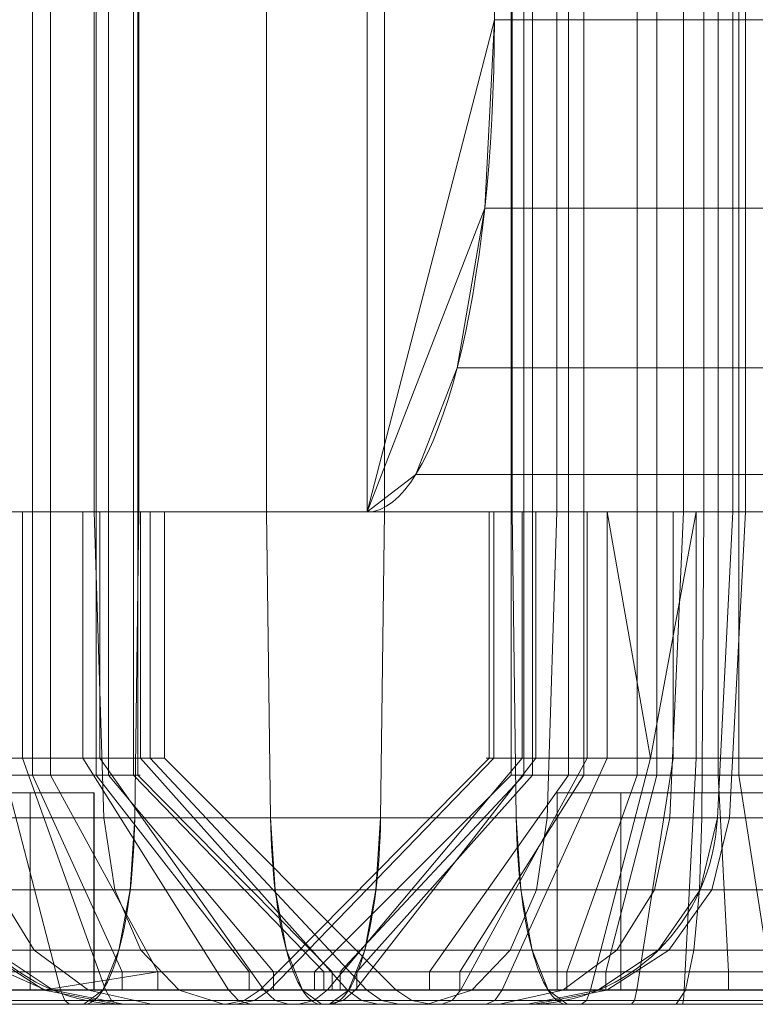
# Model space of a CAD drawing. Units: millimetres. Extents: x -345 to 220, y -628 to 1382.
# Drawn here: x -252 to -245, y -628 to -618 of the extents above; entities that cross this region are included whole.
import ezdxf

# ---------------------------------------------------------------- set-up
doc = ezdxf.new("R2010")
doc.units = ezdxf.units.MM
doc.layers.add('1', color=7, linetype='Continuous', true_color=0xffffff)

# ---------------------------------------------------------------- blocks, each defined once
blk = doc.blocks.new('UG_SURFACE_002')
at = {"layer": '1', "color": 40, "linetype": 'Continuous', "lineweight": 18}
for points in [[(-268.072, -622.565, 659.155), (-268.072, 1377.435, 659.155), (-248.754, 1377.435, 664.331), (-248.754, -622.565, 664.331)], [(-245.218, -622.565, 670.455), (-245.218, 1377.435, 670.455), (-258.159, 1377.435, 718.751), (-258.159, -622.565, 718.751)], [(-248.754, -622.565, 664.331), (-248.754, 1377.435, 664.331), (-247.004, 1377.435, 665.194), (-247.004, -622.565, 665.194)], [(-247.004, -622.565, 665.194), (-247.004, 1377.435, 665.194), (-245.718, 1377.435, 666.661), (-245.718, -622.565, 666.661)], [(-245.718, -622.565, 666.661), (-245.718, 1377.435, 666.661), (-245.09, 1377.435, 668.508), (-245.09, -622.565, 668.508)], [(-245.09, -622.565, 668.508), (-245.09, 1377.435, 668.508), (-245.218, 1377.435, 670.455), (-245.218, -622.565, 670.455)], [(-264.283, -622.565, 722.287), (-283.601, -622.565, 717.11), (-268.072, -622.565, 659.155), (-245.218, -622.565, 670.455)], [(-245.218, -622.565, 670.455), (-268.072, -622.565, 659.155), (-248.754, -622.565, 664.331)], [(-264.283, -622.565, 722.287), (-245.218, -622.565, 670.455), (-258.159, -622.565, 718.751)], [(-245.218, -622.565, 670.455), (-248.754, -622.565, 664.331), (-247.004, -622.565, 665.194)], [(-247.004, -622.565, 665.194), (-245.718, -622.565, 666.661), (-245.09, -622.565, 668.508), (-245.218, -622.565, 670.455)]]:
    blk.add_3dface(points, dxfattribs=at)
blk = doc.blocks.new('UG_SURFACE_003')
at = {"layer": '1', "color": 40, "linetype": 'Continuous', "lineweight": 18}
for points in [[(-247.459, -622.565, 659.501), (-247.459, 1377.435, 659.501), (-266.778, 1377.435, 654.325), (-266.778, -622.565, 654.325)], [(-253.196, -622.565, 596.242), (-253.196, 1377.435, 596.242), (-251.249, 1377.435, 596.37), (-251.249, -622.565, 596.37)], [(-251.249, -622.565, 596.37), (-251.249, 1377.435, 596.37), (-231.93, 1377.435, 601.546), (-231.93, -622.565, 601.546)], [(-245.513, -622.565, 659.629), (-245.513, 1377.435, 659.629), (-247.459, 1377.435, 659.501), (-247.459, -622.565, 659.501)], [(-243.665, -622.565, 659.002), (-243.665, 1377.435, 659.002), (-245.513, 1377.435, 659.629), (-245.513, -622.565, 659.629)], [(-270.314, -622.565, 648.201), (-247.459, -622.565, 659.501), (-266.778, -622.565, 654.325)], [(-270.314, -622.565, 648.201), (-257.373, -622.565, 599.905), (-228.395, -622.565, 607.67), (-247.459, -622.565, 659.501)], [(-228.395, -622.565, 607.67), (-257.373, -622.565, 599.905), (-251.249, -622.565, 596.37), (-231.93, -622.565, 601.546)], [(-251.249, -622.565, 596.37), (-257.373, -622.565, 599.905), (-256.51, -622.565, 598.155)], [(-256.51, -622.565, 598.155), (-255.043, -622.565, 596.869), (-253.196, -622.565, 596.242), (-251.249, -622.565, 596.37)], [(-247.459, -622.565, 659.501), (-228.395, -622.565, 607.67), (-241.336, -622.565, 655.966)], [(-243.665, -622.565, 659.002), (-245.513, -622.565, 659.629), (-247.459, -622.565, 659.501), (-241.336, -622.565, 655.966)]]:
    blk.add_3dface(points, dxfattribs=at)
blk = doc.blocks.new('UG_SURFACE_004')
at = {"layer": '1', "color": 40, "linetype": 'Continuous', "lineweight": 18}
for points in [[(-253.49, -622.565, 585.416), (-253.49, 1377.435, 585.416), (-240.549, 1377.435, 537.12), (-240.549, -622.565, 537.12)], [(-251.704, -622.565, 590.677), (-251.704, 1377.435, 590.677), (-252.991, 1377.435, 589.21), (-252.991, -622.565, 589.21)], [(-249.955, -622.565, 591.54), (-249.955, 1377.435, 591.54), (-251.704, 1377.435, 590.677), (-251.704, -622.565, 590.677)], [(-230.636, -622.565, 596.716), (-230.636, 1377.435, 596.716), (-249.955, 1377.435, 591.54), (-249.955, -622.565, 591.54)], [(-234.426, -622.565, 533.584), (-249.955, -622.565, 591.54), (-253.49, -622.565, 585.416), (-240.549, -622.565, 537.12)], [(-253.49, -622.565, 585.416), (-249.955, -622.565, 591.54), (-251.704, -622.565, 590.677), (-252.991, -622.565, 589.21)], [(-230.636, -622.565, 596.716), (-249.955, -622.565, 591.54), (-234.426, -622.565, 533.584), (-215.107, -622.565, 538.761)]]:
    blk.add_3dface(points, dxfattribs=at)
blk = doc.blocks.new('UG_SURFACE_012')
at = {"layer": '1', "color": 12, "linetype": 'Continuous', "lineweight": 18}
for points in [[(-248.933, -622.565, 545.226), (-260.062, -622.565, 586.761), (-260.062, -572.565, 586.761), (-248.933, -572.565, 545.226)], [(-254.405, -572.565, 596.559), (-254.405, -622.565, 596.559), (-207.673, -622.565, 609.081), (-207.673, -572.565, 609.081)], [(-243.138, -572.565, 546.779), (-254.267, -572.565, 588.314), (-254.267, -622.565, 588.314), (-243.138, -622.565, 546.779)], [(-206.12, -572.565, 603.285), (-206.12, -622.565, 603.285), (-252.853, -622.565, 590.763), (-252.853, -572.565, 590.763)], [(-248.933, -622.565, 545.226), (-248.933, -572.565, 545.226), (-247.639, -577.565, 540.397), (-247.639, -617.565, 540.397)], [(-248.933, -622.565, 545.226), (-247.639, -617.565, 540.397), (-247.737, -619.479, 540.764)], [(-241.942, -619.479, 542.317), (-247.737, -619.479, 540.764), (-247.639, -617.565, 540.397), (-241.843, -617.565, 541.949)], [(-247.737, -619.479, 540.764), (-248.018, -621.101, 541.811), (-248.438, -622.185, 543.378), (-248.933, -622.565, 545.226)], [(-242.222, -621.101, 543.364), (-248.018, -621.101, 541.811), (-247.737, -619.479, 540.764), (-241.942, -619.479, 542.317)], [(-242.642, -622.185, 544.931), (-248.438, -622.185, 543.378), (-248.018, -621.101, 541.811), (-242.222, -621.101, 543.364)], [(-243.138, -622.565, 546.779), (-248.933, -622.565, 545.226), (-248.438, -622.185, 543.378), (-242.642, -622.185, 544.931)], [(-260.062, -622.565, 586.761), (-248.933, -622.565, 545.226), (-243.138, -622.565, 546.779), (-254.267, -622.565, 588.314)], [(-207.673, -622.565, 609.081), (-254.405, -622.565, 596.559), (-252.853, -622.565, 590.763), (-206.12, -622.565, 603.285)]]:
    blk.add_3dface(points, dxfattribs=at)
blk = doc.blocks.new('UG_SURFACE_035')
at = {"layer": '1', "color": 1, "linetype": 'Continuous', "lineweight": 18}
for points in [[(-238.587, -622.565, 580.222), (-253.49, -622.565, 585.416), (-253.618, -622.565, 587.363)], [(-253.618, -622.565, 587.363), (-252.991, -622.565, 589.21), (-251.704, -622.565, 590.677), (-238.587, -622.565, 580.222)], [(-253.49, -622.565, 585.416), (-240.549, -622.565, 537.12), (-240.392, -625.67, 537.162), (-253.333, -625.67, 585.458)], [(-253.49, -622.565, 585.416), (-238.635, -622.565, 579.287), (-238.3, -622.565, 578.414)], [(-238.3, -622.565, 578.414), (-237.639, -622.565, 577.752), (-230.397, -622.565, 552.077), (-253.49, -622.565, 585.416)], [(-253.49, -622.565, 585.416), (-230.397, -622.565, 552.077), (-230.822, -622.565, 551.244)], [(-238.587, -622.565, 580.222), (-238.635, -622.565, 579.287), (-253.49, -622.565, 585.416)], [(-230.822, -622.565, 551.244), (-230.871, -622.565, 550.309), (-240.549, -622.565, 537.12), (-253.49, -622.565, 585.416)], [(-251.704, -622.565, 590.677), (-252.991, -622.565, 589.21), (-252.85, -625.67, 589.129), (-251.605, -625.67, 590.548)], [(-249.955, -622.565, 591.54), (-251.704, -622.565, 590.677), (-251.605, -625.67, 590.548), (-249.913, -625.67, 591.383)], [(-251.704, -622.565, 590.677), (-249.955, -622.565, 591.54), (-238.162, -622.565, 581.055), (-238.587, -622.565, 580.222)], [(-249.913, -625.67, 591.383), (-230.594, -625.67, 596.559), (-230.636, -622.565, 596.716), (-249.955, -622.565, 591.54)], [(-249.955, -622.565, 591.54), (-237.435, -622.565, 581.644), (-238.162, -622.565, 581.055)], [(-236.531, -622.565, 581.886), (-237.435, -622.565, 581.644), (-249.955, -622.565, 591.54), (-230.636, -622.565, 596.716)], [(-253.333, -625.67, 585.458), (-240.392, -625.67, 537.162), (-240.217, -626.402, 537.209), (-253.158, -626.402, 585.505)], [(-251.605, -625.67, 590.548), (-252.85, -625.67, 589.129), (-252.693, -626.402, 589.038), (-251.495, -626.402, 590.404)], [(-249.913, -625.67, 591.383), (-251.605, -625.67, 590.548), (-251.495, -626.402, 590.404), (-249.866, -626.402, 591.208)], [(-230.594, -625.67, 596.559), (-249.913, -625.67, 591.383), (-249.866, -626.402, 591.208), (-230.547, -626.402, 596.384)], [(-252.693, -626.402, 589.038), (-253.277, -626.402, 587.318), (-252.841, -627.016, 587.261), (-252.312, -627.016, 588.819)], [(-253.158, -626.402, 585.505), (-240.217, -626.402, 537.209), (-239.793, -627.016, 537.323), (-252.734, -627.016, 585.619)], [(-251.495, -626.402, 590.404), (-252.693, -626.402, 589.038), (-252.312, -627.016, 588.819), (-251.228, -627.016, 590.056)], [(-249.866, -626.402, 591.208), (-251.495, -626.402, 590.404), (-251.228, -627.016, 590.056), (-249.752, -627.016, 590.783)], [(-230.547, -626.402, 596.384), (-249.866, -626.402, 591.208), (-249.752, -627.016, 590.783), (-230.434, -627.016, 595.96)], [(-252.312, -627.016, 588.819), (-252.841, -627.016, 587.261), (-252.211, -627.423, 587.178), (-251.762, -627.423, 588.501)], [(-252.841, -627.016, 587.261), (-252.734, -627.016, 585.619), (-252.12, -627.423, 585.783), (-252.211, -627.423, 587.178)], [(-252.734, -627.016, 585.619), (-239.793, -627.016, 537.323), (-239.179, -627.423, 537.487), (-252.12, -627.423, 585.783)], [(-251.228, -627.016, 590.056), (-252.312, -627.016, 588.819), (-251.762, -627.423, 588.501), (-250.841, -627.423, 589.551)], [(-249.752, -627.016, 590.783), (-251.228, -627.016, 590.056), (-250.841, -627.423, 589.551), (-249.588, -627.423, 590.169)], [(-230.434, -627.016, 595.96), (-249.752, -627.016, 590.783), (-249.588, -627.423, 590.169), (-230.269, -627.423, 595.346)], [(-251.762, -627.423, 588.501), (-252.211, -627.423, 587.178), (-251.476, -627.565, 587.081), (-251.12, -627.565, 588.13)], [(-252.211, -627.423, 587.178), (-252.12, -627.423, 585.783), (-251.404, -627.565, 585.975), (-251.476, -627.565, 587.081)], [(-252.12, -627.423, 585.783), (-239.179, -627.423, 537.487), (-238.463, -627.565, 537.679), (-251.404, -627.565, 585.975)], [(-250.841, -627.423, 589.551), (-251.762, -627.423, 588.501), (-251.12, -627.565, 588.13), (-250.39, -627.565, 588.963)], [(-249.588, -627.423, 590.169), (-250.841, -627.423, 589.551), (-250.39, -627.565, 588.963), (-249.396, -627.565, 589.454)], [(-230.269, -627.423, 595.346), (-249.588, -627.423, 590.169), (-249.396, -627.565, 589.454), (-230.077, -627.565, 594.63)], [(-240.266, -627.565, 582.759), (-251.12, -627.565, 588.13), (-251.476, -627.565, 587.081)], [(-251.476, -627.565, 587.081), (-251.404, -627.565, 585.975), (-241.201, -627.565, 580.922), (-240.266, -627.565, 582.759)], [(-251.404, -627.565, 585.975), (-241.309, -627.565, 578.864), (-241.201, -627.565, 580.922)], [(-240.571, -627.565, 576.939), (-241.309, -627.565, 578.864), (-251.404, -627.565, 585.975), (-238.463, -627.565, 537.679)], [(-240.266, -627.565, 582.759), (-249.396, -627.565, 589.454), (-250.39, -627.565, 588.963), (-251.12, -627.565, 588.13)], [(-230.077, -627.565, 594.63), (-249.396, -627.565, 589.454), (-238.664, -627.565, 584.056), (-237.696, -627.565, 584.427)], [(-249.396, -627.565, 589.454), (-240.266, -627.565, 582.759), (-238.664, -627.565, 584.056)]]:
    blk.add_3dface(points, dxfattribs=at)
blk = doc.blocks.new('UG_SURFACE_038')
at = {"layer": '1', "color": 1, "linetype": 'Continuous', "lineweight": 18}
for points in [[(-270.314, -622.565, 648.201), (-247.22, -622.565, 614.863), (-247.645, -622.565, 614.029)], [(-270.314, -622.565, 648.201), (-255.459, -622.565, 642.072), (-246.493, -622.565, 615.451), (-247.22, -622.565, 614.863)], [(-247.645, -622.565, 614.029), (-247.694, -622.565, 613.095), (-257.373, -622.565, 599.905), (-270.314, -622.565, 648.201)], [(-266.736, -625.67, 654.168), (-247.417, -625.67, 659.344), (-247.459, -622.565, 659.501), (-266.778, -622.565, 654.325)], [(-253.354, -622.565, 644.671), (-254.258, -622.565, 644.429), (-266.778, -622.565, 654.325), (-247.459, -622.565, 659.501)], [(-257.373, -622.565, 599.905), (-247.694, -622.565, 613.095), (-247.359, -622.565, 612.221)], [(-247.359, -622.565, 612.221), (-246.697, -622.565, 611.56), (-256.51, -622.565, 598.155), (-257.373, -622.565, 599.905)], [(-253.196, -622.565, 596.242), (-255.043, -622.565, 596.869), (-256.51, -622.565, 598.155), (-246.697, -622.565, 611.56)], [(-246.493, -622.565, 615.451), (-255.459, -622.565, 642.072), (-255.123, -622.565, 641.199)], [(-255.123, -622.565, 641.199), (-254.462, -622.565, 640.537), (-246.493, -622.565, 615.451)], [(-246.493, -622.565, 615.451), (-254.462, -622.565, 640.537), (-253.588, -622.565, 640.202)], [(-253.588, -622.565, 640.202), (-252.654, -622.565, 640.251), (-245.59, -622.565, 615.694), (-246.493, -622.565, 615.451)], [(-253.354, -625.065, 644.671), (-253.354, -622.565, 644.671), (-252.43, -622.565, 644.525), (-252.43, -625.065, 644.525)], [(-247.459, -622.565, 659.501), (-252.43, -622.565, 644.525), (-253.354, -622.565, 644.671)], [(-253.196, -622.565, 596.242), (-251.249, -622.565, 596.37), (-251.291, -625.67, 596.527), (-253.174, -625.67, 596.403)], [(-246.697, -622.565, 611.56), (-245.824, -622.565, 611.224), (-251.249, -622.565, 596.37), (-253.196, -622.565, 596.242)], [(-251.82, -625.065, 640.676), (-251.82, -622.565, 640.676), (-252.654, -622.565, 640.251), (-252.654, -625.065, 640.251)], [(-244.666, -622.565, 615.547), (-245.59, -622.565, 615.694), (-252.654, -622.565, 640.251), (-251.82, -622.565, 640.676)], [(-252.43, -625.065, 644.525), (-252.43, -622.565, 644.525), (-251.645, -622.565, 644.015), (-251.645, -625.065, 644.015)], [(-252.43, -622.565, 644.525), (-243.665, -622.565, 659.002), (-242.199, -622.565, 657.716)], [(-252.43, -622.565, 644.525), (-247.459, -622.565, 659.501), (-245.513, -622.565, 659.629), (-243.665, -622.565, 659.002)], [(-242.199, -622.565, 657.716), (-241.336, -622.565, 655.966), (-251.645, -622.565, 644.015), (-252.43, -622.565, 644.525)], [(-251.232, -625.065, 641.403), (-251.232, -622.565, 641.403), (-251.82, -622.565, 640.676), (-251.82, -625.065, 640.676)], [(-244.666, -622.565, 615.547), (-251.82, -622.565, 640.676), (-251.232, -622.565, 641.403)], [(-251.645, -625.065, 644.015), (-251.645, -622.565, 644.015), (-251.136, -622.565, 643.231), (-251.136, -625.065, 643.231)], [(-241.336, -622.565, 655.966), (-251.136, -622.565, 643.231), (-251.645, -622.565, 644.015)], [(-231.972, -625.67, 601.703), (-251.291, -625.67, 596.527), (-251.249, -622.565, 596.37), (-231.93, -622.565, 601.546)], [(-231.93, -622.565, 601.546), (-251.249, -622.565, 596.37), (-244.89, -622.565, 611.273), (-244.056, -622.565, 611.698)], [(-245.824, -622.565, 611.224), (-244.89, -622.565, 611.273), (-251.249, -622.565, 596.37)], [(-250.99, -625.065, 642.307), (-250.99, -622.565, 642.307), (-251.232, -622.565, 641.403), (-251.232, -625.065, 641.403)], [(-251.232, -622.565, 641.403), (-250.99, -622.565, 642.307), (-241.336, -622.565, 655.966), (-244.666, -622.565, 615.547)], [(-251.136, -625.065, 643.231), (-251.136, -622.565, 643.231), (-250.99, -622.565, 642.307), (-250.99, -625.065, 642.307)], [(-241.336, -622.565, 655.966), (-250.99, -622.565, 642.307), (-251.136, -622.565, 643.231)], [(-247.694, -625.065, 613.095), (-247.694, -622.565, 613.095), (-247.645, -622.565, 614.029), (-247.645, -625.065, 614.029)], [(-247.359, -625.065, 612.221), (-247.359, -622.565, 612.221), (-247.694, -622.565, 613.095), (-247.694, -625.065, 613.095)], [(-247.645, -625.065, 614.029), (-247.645, -622.565, 614.029), (-247.22, -622.565, 614.863), (-247.22, -625.065, 614.863)], [(-245.513, -622.565, 659.629), (-247.459, -622.565, 659.501), (-247.417, -625.67, 659.344), (-245.534, -625.67, 659.468)], [(-246.697, -625.065, 611.56), (-246.697, -622.565, 611.56), (-247.359, -622.565, 612.221), (-247.359, -625.065, 612.221)], [(-247.22, -625.065, 614.863), (-247.22, -622.565, 614.863), (-246.493, -622.565, 615.451), (-246.493, -625.065, 615.451)], [(-245.824, -625.065, 611.224), (-245.824, -622.565, 611.224), (-246.697, -622.565, 611.56), (-246.697, -625.065, 611.56)], [(-246.493, -622.565, 615.451), (-245.59, -622.565, 615.694), (-246.054, -625.065, 615.62)], [(-246.054, -625.065, 615.62), (-246.493, -625.065, 615.451), (-246.493, -622.565, 615.451)], [(-245.59, -622.565, 615.694), (-245.59, -625.065, 615.694), (-246.054, -625.065, 615.62)], [(-244.89, -625.065, 611.273), (-244.89, -622.565, 611.273), (-245.824, -622.565, 611.224), (-245.824, -625.065, 611.224)], [(-245.59, -625.065, 615.694), (-245.59, -622.565, 615.694), (-244.666, -622.565, 615.547), (-244.666, -625.065, 615.547)], [(-243.665, -622.565, 659.002), (-245.513, -622.565, 659.629), (-245.534, -625.67, 659.468), (-243.747, -625.67, 658.861)], [(-252.654, -625.065, 640.251), (-253.588, -625.065, 640.202), (-253.957, -627.419, 637.877), (-252.045, -627.419, 637.978)], [(-253.354, -625.065, 644.671), (-252.43, -625.065, 644.525), (-251.587, -627.419, 646.722), (-253.477, -627.419, 647.022)], [(-251.82, -625.065, 640.676), (-252.654, -625.065, 640.251), (-252.045, -627.419, 637.978), (-250.339, -627.419, 638.847)], [(-252.43, -625.065, 644.525), (-251.645, -625.065, 644.015), (-249.981, -627.419, 645.68), (-251.587, -627.419, 646.722)], [(-251.232, -625.065, 641.403), (-251.82, -625.065, 640.676), (-250.339, -627.419, 638.847), (-249.135, -627.419, 640.334)], [(-251.645, -625.065, 644.015), (-251.136, -625.065, 643.231), (-248.939, -627.419, 644.074), (-249.981, -627.419, 645.68)], [(-250.99, -625.065, 642.307), (-251.232, -625.065, 641.403), (-249.135, -627.419, 640.334), (-248.639, -627.419, 642.183)], [(-251.136, -625.065, 643.231), (-250.99, -625.065, 642.307), (-248.639, -627.419, 642.183), (-248.939, -627.419, 644.074)], [(-247.359, -625.065, 612.221), (-247.694, -625.065, 613.095), (-250.019, -627.419, 612.726), (-249.333, -627.419, 610.939)], [(-247.694, -625.065, 613.095), (-247.645, -625.065, 614.029), (-249.919, -627.419, 614.638), (-250.019, -627.419, 612.726)], [(-247.645, -625.065, 614.029), (-247.22, -625.065, 614.863), (-249.049, -627.419, 616.344), (-249.919, -627.419, 614.638)], [(-246.697, -625.065, 611.56), (-247.359, -625.065, 612.221), (-249.333, -627.419, 610.939), (-247.979, -627.419, 609.586)], [(-247.22, -625.065, 614.863), (-246.493, -625.065, 615.451), (-247.562, -627.419, 617.548), (-249.049, -627.419, 616.344)], [(-245.824, -625.065, 611.224), (-246.697, -625.065, 611.56), (-247.979, -627.419, 609.586), (-246.192, -627.419, 608.9)], [(-246.663, -627.419, 617.893), (-247.562, -627.419, 617.548), (-246.493, -625.065, 615.451), (-246.054, -625.065, 615.62)], [(-246.054, -625.065, 615.62), (-245.59, -625.065, 615.694), (-245.713, -627.419, 618.044), (-246.663, -627.419, 617.893)], [(-244.89, -625.065, 611.273), (-245.824, -625.065, 611.224), (-246.192, -627.419, 608.9), (-244.28, -627.419, 609)], [(-245.59, -625.065, 615.694), (-244.666, -625.065, 615.547), (-243.822, -627.419, 617.744), (-245.713, -627.419, 618.044)], [(-247.417, -625.67, 659.344), (-266.736, -625.67, 654.168), (-266.689, -626.402, 653.993), (-247.371, -626.402, 659.169)], [(-253.174, -625.67, 596.403), (-251.291, -625.67, 596.527), (-251.338, -626.402, 596.701), (-253.151, -626.402, 596.583)], [(-232.019, -626.402, 601.878), (-251.338, -626.402, 596.701), (-251.291, -625.67, 596.527), (-231.972, -625.67, 601.703)], [(-245.534, -625.67, 659.468), (-247.417, -625.67, 659.344), (-247.371, -626.402, 659.169), (-245.558, -626.402, 659.288)], [(-243.747, -625.67, 658.861), (-245.534, -625.67, 659.468), (-245.558, -626.402, 659.288), (-243.837, -626.402, 658.704)], [(-247.371, -626.402, 659.169), (-266.689, -626.402, 653.993), (-266.575, -627.016, 653.568), (-247.257, -627.016, 658.745)], [(-253.151, -626.402, 596.583), (-251.338, -626.402, 596.701), (-251.452, -627.016, 597.126), (-253.093, -627.016, 597.018)], [(-232.133, -627.016, 602.302), (-251.452, -627.016, 597.126), (-251.338, -626.402, 596.701), (-232.019, -626.402, 601.878)], [(-245.558, -626.402, 659.288), (-247.371, -626.402, 659.169), (-247.257, -627.016, 658.745), (-245.615, -627.016, 658.852)], [(-243.837, -626.402, 658.704), (-245.558, -626.402, 659.288), (-245.615, -627.016, 658.852), (-244.057, -627.016, 658.324)], [(-247.257, -627.016, 658.745), (-266.575, -627.016, 653.568), (-266.411, -627.423, 652.955), (-247.092, -627.423, 658.131)], [(-253.093, -627.016, 597.018), (-251.452, -627.016, 597.126), (-251.616, -627.423, 597.74), (-253.01, -627.423, 597.649)], [(-232.298, -627.423, 602.916), (-251.616, -627.423, 597.74), (-251.452, -627.016, 597.126), (-232.133, -627.016, 602.302)], [(-245.615, -627.016, 658.852), (-247.257, -627.016, 658.745), (-247.092, -627.423, 658.131), (-245.698, -627.423, 658.222)], [(-244.057, -627.016, 658.324), (-245.615, -627.016, 658.852), (-245.698, -627.423, 658.222), (-244.375, -627.423, 657.773)], [(-247.092, -627.423, 658.131), (-266.411, -627.423, 652.955), (-266.219, -627.565, 652.239), (-246.9, -627.565, 657.415)], [(-252.003, -627.527, 637.821), (-252.045, -627.419, 637.978), (-253.957, -627.419, 637.877), (-253.982, -627.527, 637.717)], [(-253.486, -627.527, 647.184), (-253.477, -627.419, 647.022), (-251.587, -627.419, 646.722), (-251.529, -627.527, 646.874)], [(-253.01, -627.423, 597.649), (-251.616, -627.423, 597.74), (-251.808, -627.565, 598.456), (-252.914, -627.565, 598.383)], [(-250.237, -627.527, 638.721), (-250.339, -627.419, 638.847), (-252.045, -627.419, 637.978), (-252.003, -627.527, 637.821)], [(-232.489, -627.565, 603.632), (-251.808, -627.565, 598.456), (-251.616, -627.423, 597.74), (-232.298, -627.423, 602.916)], [(-251.529, -627.527, 646.874), (-251.587, -627.419, 646.722), (-249.981, -627.419, 645.68), (-249.867, -627.527, 645.794)], [(-248.99, -627.527, 640.261), (-249.135, -627.419, 640.334), (-250.339, -627.419, 638.847), (-250.237, -627.527, 638.721)], [(-250.179, -627.527, 612.701), (-250.019, -627.419, 612.726), (-249.919, -627.419, 614.638), (-250.075, -627.527, 614.68)], [(-249.469, -627.527, 610.851), (-249.333, -627.419, 610.939), (-250.019, -627.419, 612.726), (-250.179, -627.527, 612.701)], [(-250.075, -627.527, 614.68), (-249.919, -627.419, 614.638), (-249.049, -627.419, 616.344), (-249.176, -627.527, 616.446)], [(-249.867, -627.527, 645.794), (-249.981, -627.419, 645.68), (-248.939, -627.419, 644.074), (-248.787, -627.527, 644.132)], [(-248.067, -627.527, 609.45), (-247.979, -627.419, 609.586), (-249.333, -627.419, 610.939), (-249.469, -627.527, 610.851)], [(-249.176, -627.527, 616.446), (-249.049, -627.419, 616.344), (-247.562, -627.419, 617.548), (-247.635, -627.527, 617.693)], [(-248.477, -627.527, 642.175), (-248.639, -627.419, 642.183), (-249.135, -627.419, 640.334), (-248.99, -627.527, 640.261)], [(-248.787, -627.527, 644.132), (-248.939, -627.419, 644.074), (-248.639, -627.419, 642.183), (-248.477, -627.527, 642.175)], [(-246.217, -627.527, 608.739), (-246.192, -627.419, 608.9), (-247.979, -627.419, 609.586), (-248.067, -627.527, 609.45)], [(-247.635, -627.527, 617.693), (-247.562, -627.419, 617.548), (-246.663, -627.419, 617.893), (-246.705, -627.527, 618.05)], [(-245.698, -627.423, 658.222), (-247.092, -627.423, 658.131), (-246.9, -627.565, 657.415), (-245.795, -627.565, 657.488)], [(-246.705, -627.527, 618.05), (-246.663, -627.419, 617.893), (-245.713, -627.419, 618.044), (-245.721, -627.527, 618.206)], [(-244.238, -627.527, 608.843), (-244.28, -627.419, 609), (-246.192, -627.419, 608.9), (-246.217, -627.527, 608.739)], [(-244.375, -627.423, 657.773), (-245.698, -627.423, 658.222), (-245.795, -627.565, 657.488), (-244.745, -627.565, 657.131)], [(-245.721, -627.527, 618.206), (-245.713, -627.419, 618.044), (-243.822, -627.419, 617.744), (-243.764, -627.527, 617.896)], [(-246.9, -627.565, 657.415), (-266.219, -627.565, 652.239), (-255.487, -627.565, 646.841), (-254.519, -627.565, 647.213)], [(-255.286, -627.565, 600.464), (-249.629, -627.565, 610.747), (-250.368, -627.565, 612.671)], [(-250.368, -627.565, 612.671), (-250.26, -627.565, 614.73), (-254.012, -627.565, 637.528), (-255.286, -627.565, 600.464)], [(-248.172, -627.565, 609.289), (-249.629, -627.565, 610.747), (-255.286, -627.565, 600.464), (-254.796, -627.565, 599.47)], [(-248.172, -627.565, 609.289), (-254.796, -627.565, 599.47), (-253.963, -627.565, 598.74)], [(-254.519, -627.565, 647.213), (-253.496, -627.565, 647.375), (-246.9, -627.565, 657.415)], [(-251.953, -627.565, 637.636), (-252.003, -627.527, 637.821), (-253.982, -627.527, 637.717), (-254.012, -627.565, 637.528)], [(-254.012, -627.565, 637.528), (-249.324, -627.565, 616.566), (-247.722, -627.565, 617.863)], [(-250.26, -627.565, 614.73), (-249.324, -627.565, 616.566), (-254.012, -627.565, 637.528)], [(-247.722, -627.565, 617.863), (-246.755, -627.565, 618.235), (-251.953, -627.565, 637.636), (-254.012, -627.565, 637.528)], [(-248.172, -627.565, 609.289), (-253.963, -627.565, 598.74), (-252.914, -627.565, 598.383)], [(-253.496, -627.565, 647.375), (-253.486, -627.527, 647.184), (-251.529, -627.527, 646.874), (-251.46, -627.565, 647.052)], [(-253.496, -627.565, 647.375), (-251.46, -627.565, 647.052), (-246.9, -627.565, 657.415)], [(-252.914, -627.565, 598.383), (-251.808, -627.565, 598.456), (-246.247, -627.565, 608.55), (-248.172, -627.565, 609.289)], [(-250.117, -627.565, 638.572), (-250.237, -627.527, 638.721), (-252.003, -627.527, 637.821), (-251.953, -627.565, 637.636)], [(-250.117, -627.565, 638.572), (-251.953, -627.565, 637.636), (-246.755, -627.565, 618.235), (-245.731, -627.565, 618.397)], [(-244.189, -627.565, 608.658), (-246.247, -627.565, 608.55), (-251.808, -627.565, 598.456), (-232.489, -627.565, 603.632)], [(-251.46, -627.565, 647.052), (-251.529, -627.527, 646.874), (-249.867, -627.527, 645.794), (-249.731, -627.565, 645.93)], [(-245.795, -627.565, 657.488), (-246.9, -627.565, 657.415), (-251.46, -627.565, 647.052), (-249.731, -627.565, 645.93)], [(-250.368, -627.565, 612.671), (-250.179, -627.527, 612.701), (-250.075, -627.527, 614.68), (-250.26, -627.565, 614.73)], [(-249.629, -627.565, 610.747), (-249.469, -627.527, 610.851), (-250.179, -627.527, 612.701), (-250.368, -627.565, 612.671)], [(-250.26, -627.565, 614.73), (-250.075, -627.527, 614.68), (-249.176, -627.527, 616.446), (-249.324, -627.565, 616.566)], [(-248.82, -627.565, 640.174), (-248.99, -627.527, 640.261), (-250.237, -627.527, 638.721), (-250.117, -627.565, 638.572)], [(-243.695, -627.565, 618.074), (-248.82, -627.565, 640.174), (-250.117, -627.565, 638.572)], [(-245.731, -627.565, 618.397), (-243.695, -627.565, 618.074), (-250.117, -627.565, 638.572)], [(-249.731, -627.565, 645.93), (-249.867, -627.527, 645.794), (-248.787, -627.527, 644.132), (-248.609, -627.565, 644.201)], [(-249.731, -627.565, 645.93), (-243.422, -627.565, 655.407), (-243.912, -627.565, 656.401)], [(-243.912, -627.565, 656.401), (-244.745, -627.565, 657.131), (-245.795, -627.565, 657.488), (-249.731, -627.565, 645.93)], [(-243.422, -627.565, 655.407), (-249.731, -627.565, 645.93), (-248.609, -627.565, 644.201)], [(-248.172, -627.565, 609.289), (-248.067, -627.527, 609.45), (-249.469, -627.527, 610.851), (-249.629, -627.565, 610.747)], [(-249.324, -627.565, 616.566), (-249.176, -627.527, 616.446), (-247.635, -627.527, 617.693), (-247.722, -627.565, 617.863)], [(-248.286, -627.565, 642.165), (-248.477, -627.527, 642.175), (-248.99, -627.527, 640.261), (-248.82, -627.565, 640.174)], [(-241.967, -627.565, 616.952), (-248.286, -627.565, 642.165), (-248.82, -627.565, 640.174)], [(-243.695, -627.565, 618.074), (-241.967, -627.565, 616.952), (-248.82, -627.565, 640.174)], [(-248.609, -627.565, 644.201), (-248.787, -627.527, 644.132), (-248.477, -627.527, 642.175), (-248.286, -627.565, 642.165)], [(-248.609, -627.565, 644.201), (-248.286, -627.565, 642.165), (-230.481, -627.565, 607.111), (-243.422, -627.565, 655.407)], [(-230.481, -627.565, 607.111), (-248.286, -627.565, 642.165), (-241.967, -627.565, 616.952), (-240.844, -627.565, 615.223)], [(-246.247, -627.565, 608.55), (-246.217, -627.527, 608.739), (-248.067, -627.527, 609.45), (-248.172, -627.565, 609.289)], [(-247.722, -627.565, 617.863), (-247.635, -627.527, 617.693), (-246.705, -627.527, 618.05), (-246.755, -627.565, 618.235)], [(-246.755, -627.565, 618.235), (-246.705, -627.527, 618.05), (-245.721, -627.527, 618.206), (-245.731, -627.565, 618.397)], [(-244.189, -627.565, 608.658), (-244.238, -627.527, 608.843), (-246.217, -627.527, 608.739), (-246.247, -627.565, 608.55)], [(-245.731, -627.565, 618.397), (-245.721, -627.527, 618.206), (-243.764, -627.527, 617.896), (-243.695, -627.565, 618.074)]]:
    blk.add_3dface(points, dxfattribs=at)
blk = doc.blocks.new('UG_SURFACE_039')
at = {"layer": '1', "color": 7, "linetype": 'Continuous', "lineweight": 18}
for points in [[(-247.469, -625.237, 613.342), (-247.469, -616.319, 613.342), (-247.254, -616.319, 612.539), (-247.254, -625.237, 612.539)], [(-247.339, -625.237, 614.163), (-247.339, -616.319, 614.163), (-247.469, -616.319, 613.342), (-247.469, -625.237, 613.342)], [(-246.886, -625.237, 614.861), (-246.886, -616.319, 614.861), (-247.339, -616.319, 614.163), (-247.339, -625.237, 614.163)], [(-247.254, -625.237, 612.539), (-247.254, -616.319, 612.539), (-246.731, -616.319, 611.892), (-246.731, -625.237, 611.892)], [(-246.189, -625.237, 615.314), (-246.189, -616.319, 615.314), (-246.886, -616.319, 614.861), (-246.886, -625.237, 614.861)], [(-246.731, -625.237, 611.892), (-246.731, -616.319, 611.892), (-245.99, -616.319, 611.515), (-245.99, -625.237, 611.515)], [(-245.367, -625.237, 615.444), (-245.367, -616.319, 615.444), (-246.189, -616.319, 615.314), (-246.189, -625.237, 615.314)], [(-245.99, -625.237, 611.515), (-245.99, -616.319, 611.515), (-245.159, -616.319, 611.471), (-245.159, -625.237, 611.471)], [(-244.564, -625.237, 615.229), (-244.564, -616.319, 615.229), (-245.367, -616.319, 615.444), (-245.367, -625.237, 615.444)], [(-245.159, -625.237, 611.471), (-245.159, -616.319, 611.471), (-244.383, -616.319, 611.769), (-244.383, -625.237, 611.769)], [(-249.036, -627.237, 611.631), (-249.466, -627.237, 613.237), (-247.469, -625.237, 613.342), (-247.254, -625.237, 612.539)], [(-249.466, -627.237, 613.237), (-249.206, -627.237, 614.88), (-247.339, -625.237, 614.163), (-247.469, -625.237, 613.342)], [(-249.206, -627.237, 614.88), (-248.3, -627.237, 616.275), (-246.886, -625.237, 614.861), (-247.339, -625.237, 614.163)], [(-247.989, -627.237, 610.338), (-249.036, -627.237, 611.631), (-247.254, -625.237, 612.539), (-246.731, -625.237, 611.892)], [(-248.3, -627.237, 616.275), (-246.905, -627.237, 617.181), (-246.189, -625.237, 615.314), (-246.886, -625.237, 614.861)], [(-246.507, -627.237, 609.583), (-247.989, -627.237, 610.338), (-246.731, -625.237, 611.892), (-245.99, -625.237, 611.515)], [(-246.905, -627.237, 617.181), (-245.263, -627.237, 617.441), (-245.367, -625.237, 615.444), (-246.189, -625.237, 615.314)], [(-244.846, -627.237, 609.496), (-246.507, -627.237, 609.583), (-245.99, -625.237, 611.515), (-245.159, -625.237, 611.471)], [(-245.263, -627.237, 617.441), (-243.656, -627.237, 617.011), (-244.564, -625.237, 615.229), (-245.367, -625.237, 615.444)], [(-243.293, -627.237, 610.092), (-244.846, -627.237, 609.496), (-245.159, -625.237, 611.471), (-244.383, -625.237, 611.769)], [(-246.356, -627.419, 611.916), (-246.356, -625.419, 611.916), (-247.003, -625.419, 614.33), (-247.003, -627.419, 614.33)], [(-247.003, -627.419, 614.33), (-247.003, -625.419, 614.33), (-244.588, -625.419, 614.977), (-244.588, -627.419, 614.977)], [(-246.356, -625.419, 611.916), (-243.941, -625.419, 612.563), (-244.588, -625.419, 614.977), (-247.003, -625.419, 614.33)], [(-243.941, -627.419, 612.563), (-243.941, -625.419, 612.563), (-246.356, -625.419, 611.916), (-246.356, -627.419, 611.916)], [(-249.466, -627.419, 613.237), (-249.466, -627.237, 613.237), (-249.036, -627.237, 611.631), (-249.036, -627.419, 611.631)], [(-249.206, -627.419, 614.88), (-249.206, -627.237, 614.88), (-249.466, -627.237, 613.237), (-249.466, -627.419, 613.237)], [(-248.3, -627.419, 616.275), (-248.3, -627.237, 616.275), (-249.206, -627.237, 614.88), (-249.206, -627.419, 614.88)], [(-249.036, -627.419, 611.631), (-249.036, -627.237, 611.631), (-247.989, -627.237, 610.338), (-247.989, -627.419, 610.338)], [(-246.905, -627.419, 617.181), (-246.905, -627.237, 617.181), (-248.3, -627.237, 616.275), (-248.3, -627.419, 616.275)], [(-247.989, -627.419, 610.338), (-247.989, -627.237, 610.338), (-246.507, -627.237, 609.583), (-246.507, -627.419, 609.583)], [(-245.263, -627.419, 617.441), (-245.263, -627.237, 617.441), (-246.905, -627.237, 617.181), (-246.905, -627.419, 617.181)], [(-246.507, -627.419, 609.583), (-246.507, -627.237, 609.583), (-244.846, -627.237, 609.496), (-244.846, -627.419, 609.496)], [(-243.656, -627.419, 617.011), (-243.656, -627.237, 617.011), (-245.263, -627.237, 617.441), (-245.263, -627.419, 617.441)], [(-247.003, -627.419, 614.33), (-249.206, -627.419, 614.88), (-249.466, -627.419, 613.237)], [(-249.466, -627.419, 613.237), (-249.036, -627.419, 611.631), (-246.356, -627.419, 611.916), (-247.003, -627.419, 614.33)], [(-246.905, -627.419, 617.181), (-248.3, -627.419, 616.275), (-249.206, -627.419, 614.88), (-247.003, -627.419, 614.33)], [(-249.036, -627.419, 611.631), (-247.989, -627.419, 610.338), (-246.356, -627.419, 611.916)], [(-246.356, -627.419, 611.916), (-247.989, -627.419, 610.338), (-246.507, -627.419, 609.583), (-244.846, -627.419, 609.496)], [(-245.263, -627.419, 617.441), (-246.905, -627.419, 617.181), (-247.003, -627.419, 614.33), (-244.588, -627.419, 614.977)], [(-243.941, -627.419, 612.563), (-246.356, -627.419, 611.916), (-244.437, -627.419, 609.583), (-243.293, -627.419, 610.092)], [(-244.846, -627.419, 609.496), (-244.437, -627.419, 609.583), (-246.356, -627.419, 611.916)], [(-244.588, -627.419, 614.977), (-243.656, -627.419, 617.011), (-245.263, -627.419, 617.441)]]:
    blk.add_3dface(points, dxfattribs=at)
blk = doc.blocks.new('UG_SURFACE_040')
at = {"layer": '1', "color": 7, "linetype": 'Continuous', "lineweight": 18}
for points in [[(-252.328, -625.237, 644.206), (-252.328, -616.319, 644.206), (-253.132, -616.319, 644.422), (-253.132, -625.237, 644.422)], [(-252.924, -625.237, 640.449), (-252.924, -616.319, 640.449), (-252.147, -616.319, 640.747), (-252.147, -625.237, 640.747)], [(-251.682, -625.237, 643.683), (-251.682, -616.319, 643.683), (-252.328, -616.319, 644.206), (-252.328, -625.237, 644.206)], [(-252.147, -625.237, 640.747), (-252.147, -616.319, 640.747), (-251.559, -616.319, 641.335), (-251.559, -625.237, 641.335)], [(-251.305, -625.237, 642.942), (-251.305, -616.319, 642.942), (-251.682, -616.319, 643.683), (-251.682, -625.237, 643.683)], [(-251.559, -625.237, 641.335), (-251.559, -616.319, 641.335), (-251.261, -616.319, 642.111), (-251.261, -625.237, 642.111)], [(-251.261, -625.237, 642.111), (-251.261, -616.319, 642.111), (-251.305, -616.319, 642.942), (-251.305, -625.237, 642.942)], [(-253.027, -627.237, 646.419), (-251.42, -627.237, 645.988), (-252.328, -625.237, 644.206), (-253.132, -625.237, 644.422)], [(-251.058, -627.237, 639.07), (-252.611, -627.237, 638.474), (-252.924, -625.237, 640.449), (-252.147, -625.237, 640.747)], [(-251.42, -627.237, 645.988), (-250.128, -627.237, 644.942), (-251.682, -625.237, 643.683), (-252.328, -625.237, 644.206)], [(-249.882, -627.237, 640.246), (-251.058, -627.237, 639.07), (-252.147, -625.237, 640.747), (-251.559, -625.237, 641.335)], [(-250.128, -627.237, 644.942), (-249.373, -627.237, 643.46), (-251.305, -625.237, 642.942), (-251.682, -625.237, 643.683)], [(-249.286, -627.237, 641.799), (-249.882, -627.237, 640.246), (-251.559, -625.237, 641.335), (-251.261, -625.237, 642.111)], [(-249.373, -627.237, 643.46), (-249.286, -627.237, 641.799), (-251.261, -625.237, 642.111), (-251.305, -625.237, 642.942)], [(-254.767, -627.419, 643.308), (-254.767, -625.419, 643.308), (-252.353, -625.419, 643.955), (-252.353, -627.419, 643.955)], [(-254.12, -625.419, 640.893), (-251.705, -625.419, 641.54), (-252.353, -625.419, 643.955), (-254.767, -625.419, 643.308)], [(-251.705, -627.419, 641.54), (-251.705, -625.419, 641.54), (-254.12, -625.419, 640.893), (-254.12, -627.419, 640.893)], [(-252.353, -627.419, 643.955), (-252.353, -625.419, 643.955), (-251.705, -625.419, 641.54), (-251.705, -627.419, 641.54)], [(-251.42, -627.419, 645.988), (-251.42, -627.237, 645.988), (-253.027, -627.237, 646.419), (-253.027, -627.419, 646.419)], [(-252.201, -627.419, 638.561), (-252.611, -627.237, 638.474), (-251.058, -627.237, 639.07)], [(-252.201, -627.419, 638.561), (-252.611, -627.419, 638.474), (-252.611, -627.237, 638.474)], [(-251.058, -627.237, 639.07), (-251.058, -627.419, 639.07), (-252.201, -627.419, 638.561)], [(-250.128, -627.419, 644.942), (-250.128, -627.237, 644.942), (-251.42, -627.237, 645.988), (-251.42, -627.419, 645.988)], [(-251.058, -627.419, 639.07), (-251.058, -627.237, 639.07), (-249.882, -627.237, 640.246), (-249.882, -627.419, 640.246)], [(-249.373, -627.419, 643.46), (-249.373, -627.237, 643.46), (-250.128, -627.237, 644.942), (-250.128, -627.419, 644.942)], [(-249.882, -627.419, 640.246), (-249.882, -627.237, 640.246), (-249.286, -627.237, 641.799), (-249.286, -627.419, 641.799)], [(-249.286, -627.419, 641.799), (-249.286, -627.237, 641.799), (-249.373, -627.237, 643.46), (-249.373, -627.419, 643.46)], [(-253.027, -627.419, 646.419), (-254.67, -627.419, 646.159), (-254.767, -627.419, 643.308), (-252.353, -627.419, 643.955)], [(-251.705, -627.419, 641.54), (-254.12, -627.419, 640.893), (-252.201, -627.419, 638.561), (-251.058, -627.419, 639.07)], [(-252.611, -627.419, 638.474), (-252.201, -627.419, 638.561), (-254.12, -627.419, 640.893)], [(-252.353, -627.419, 643.955), (-251.42, -627.419, 645.988), (-253.027, -627.419, 646.419)], [(-249.373, -627.419, 643.46), (-250.128, -627.419, 644.942), (-252.353, -627.419, 643.955), (-251.705, -627.419, 641.54)], [(-250.128, -627.419, 644.942), (-251.42, -627.419, 645.988), (-252.353, -627.419, 643.955)], [(-251.705, -627.419, 641.54), (-249.286, -627.419, 641.799), (-249.373, -627.419, 643.46)], [(-251.058, -627.419, 639.07), (-249.882, -627.419, 640.246), (-251.705, -627.419, 641.54)], [(-251.705, -627.419, 641.54), (-249.882, -627.419, 640.246), (-249.286, -627.419, 641.799)]]:
    blk.add_3dface(points, dxfattribs=at)
blk = doc.blocks.new('UG_SURFACE_041')
at = {"layer": '1', "color": 1, "linetype": 'Continuous', "lineweight": 18}
for points in [[(-248.796, -625.67, 664.488), (-268.114, -625.67, 659.312), (-268.072, -622.565, 659.155), (-248.754, -622.565, 664.331)], [(-248.754, -622.565, 664.331), (-268.072, -622.565, 659.155), (-261.713, -622.565, 674.058), (-260.879, -622.565, 674.483)], [(-247.004, -622.565, 665.194), (-248.754, -622.565, 664.331), (-260.879, -622.565, 674.483), (-260.29, -622.565, 675.21)], [(-258.159, -622.565, 718.751), (-245.218, -622.565, 670.455), (-260.195, -622.565, 677.038), (-260.704, -622.565, 677.823)], [(-260.29, -622.565, 675.21), (-245.09, -622.565, 668.508), (-245.718, -622.565, 666.661), (-247.004, -622.565, 665.194)], [(-260.29, -622.565, 675.21), (-260.048, -622.565, 676.114), (-245.218, -622.565, 670.455), (-245.09, -622.565, 668.508)], [(-245.218, -622.565, 670.455), (-260.048, -622.565, 676.114), (-260.195, -622.565, 677.038)], [(-258.316, -625.67, 718.709), (-245.375, -625.67, 670.413), (-245.218, -622.565, 670.455), (-258.159, -622.565, 718.751)], [(-248.754, -622.565, 664.331), (-247.004, -622.565, 665.194), (-247.103, -625.67, 665.323), (-248.796, -625.67, 664.488)], [(-247.004, -622.565, 665.194), (-245.718, -622.565, 666.661), (-245.858, -625.67, 666.742), (-247.103, -625.67, 665.323)], [(-245.718, -622.565, 666.661), (-245.09, -622.565, 668.508), (-245.252, -625.67, 668.529), (-245.858, -625.67, 666.742)], [(-245.09, -622.565, 668.508), (-245.218, -622.565, 670.455), (-245.375, -625.67, 670.413), (-245.252, -625.67, 668.529)], [(-248.843, -626.402, 664.663), (-268.161, -626.402, 659.487), (-268.114, -625.67, 659.312), (-248.796, -625.67, 664.488)], [(-258.491, -626.402, 718.662), (-245.55, -626.402, 670.366), (-245.375, -625.67, 670.413), (-258.316, -625.67, 718.709)], [(-248.796, -625.67, 664.488), (-247.103, -625.67, 665.323), (-247.213, -626.402, 665.467), (-248.843, -626.402, 664.663)], [(-247.103, -625.67, 665.323), (-245.858, -625.67, 666.742), (-246.015, -626.402, 666.833), (-247.213, -626.402, 665.467)], [(-245.858, -625.67, 666.742), (-245.252, -625.67, 668.529), (-245.431, -626.402, 668.553), (-246.015, -626.402, 666.833)], [(-245.252, -625.67, 668.529), (-245.375, -625.67, 670.413), (-245.55, -626.402, 670.366), (-245.431, -626.402, 668.553)], [(-248.956, -627.016, 665.088), (-268.275, -627.016, 659.911), (-268.161, -626.402, 659.487), (-248.843, -626.402, 664.663)], [(-258.916, -627.016, 718.548), (-245.975, -627.016, 670.252), (-245.55, -626.402, 670.366), (-258.491, -626.402, 718.662)], [(-248.843, -626.402, 664.663), (-247.213, -626.402, 665.467), (-247.481, -627.016, 665.815), (-248.956, -627.016, 665.088)], [(-247.213, -626.402, 665.467), (-246.015, -626.402, 666.833), (-246.396, -627.016, 667.052), (-247.481, -627.016, 665.815)], [(-246.015, -626.402, 666.833), (-245.431, -626.402, 668.553), (-245.867, -627.016, 668.61), (-246.396, -627.016, 667.052)], [(-245.431, -626.402, 668.553), (-245.55, -626.402, 670.366), (-245.975, -627.016, 670.252), (-245.867, -627.016, 668.61)], [(-249.121, -627.423, 665.702), (-268.439, -627.423, 660.525), (-268.275, -627.016, 659.911), (-248.956, -627.016, 665.088)], [(-259.529, -627.423, 718.384), (-246.589, -627.423, 670.088), (-245.975, -627.016, 670.252), (-258.916, -627.016, 718.548)], [(-248.956, -627.016, 665.088), (-247.481, -627.016, 665.815), (-247.868, -627.423, 666.32), (-249.121, -627.423, 665.702)], [(-247.481, -627.016, 665.815), (-246.396, -627.016, 667.052), (-246.946, -627.423, 667.37), (-247.868, -627.423, 666.32)], [(-246.396, -627.016, 667.052), (-245.867, -627.016, 668.61), (-246.497, -627.423, 668.693), (-246.946, -627.423, 667.37)], [(-245.867, -627.016, 668.61), (-245.975, -627.016, 670.252), (-246.589, -627.423, 670.088), (-246.497, -627.423, 668.693)], [(-249.313, -627.565, 666.417), (-268.631, -627.565, 661.241), (-268.439, -627.423, 660.525), (-249.121, -627.423, 665.702)], [(-260.245, -627.565, 718.192), (-247.304, -627.565, 669.896), (-246.589, -627.423, 670.088), (-259.529, -627.423, 718.384)], [(-249.121, -627.423, 665.702), (-247.868, -627.423, 666.32), (-248.319, -627.565, 666.908), (-249.313, -627.565, 666.417)], [(-247.868, -627.423, 666.32), (-246.946, -627.423, 667.37), (-247.588, -627.565, 667.741), (-248.319, -627.565, 666.908)], [(-246.946, -627.423, 667.37), (-246.497, -627.423, 668.693), (-247.232, -627.565, 668.79), (-247.588, -627.565, 667.741)], [(-246.497, -627.423, 668.693), (-246.589, -627.423, 670.088), (-247.304, -627.565, 669.896), (-247.232, -627.565, 668.79)], [(-261.012, -627.565, 671.444), (-263.071, -627.565, 671.336), (-268.631, -627.565, 661.241), (-249.313, -627.565, 666.417)], [(-247.304, -627.565, 669.896), (-265.643, -627.565, 702.959), (-258.79, -627.565, 679.737), (-257.667, -627.565, 678.008)], [(-247.304, -627.565, 669.896), (-265.109, -627.565, 704.95), (-265.643, -627.565, 702.959)], [(-265.432, -627.565, 706.986), (-265.109, -627.565, 704.95), (-247.304, -627.565, 669.896), (-260.245, -627.565, 718.192)], [(-259.176, -627.565, 672.379), (-261.012, -627.565, 671.444), (-249.313, -627.565, 666.417)], [(-257.878, -627.565, 673.981), (-259.176, -627.565, 672.379), (-249.313, -627.565, 666.417), (-248.319, -627.565, 666.908)], [(-248.319, -627.565, 666.908), (-247.588, -627.565, 667.741), (-247.232, -627.565, 668.79), (-257.878, -627.565, 673.981)], [(-247.232, -627.565, 668.79), (-247.304, -627.565, 669.896), (-257.345, -627.565, 675.972), (-257.878, -627.565, 673.981)], [(-257.667, -627.565, 678.008), (-257.345, -627.565, 675.972), (-247.304, -627.565, 669.896)]]:
    blk.add_3dface(points, dxfattribs=at)

msp = doc.modelspace()

# ---------------------------------------------------------------- linework, layer by layer
at = {"layer": '1', "color": 40, "linetype": 'Continuous', "lineweight": 18}
for p, q in [((-251.249, 1377.435, 596.369), (-251.249, -622.565, 596.369)), ((-249.955, 1377.435, 591.54), (-249.955, -622.565, 591.54)), ((-248.754, 1377.435, 664.331), (-248.754, -622.565, 664.331)), ((-247.459, 1377.435, 659.501), (-247.459, -622.565, 659.501)), ((-245.218, 1377.435, 670.455), (-245.218, -622.565, 670.455)), ((-268.072, -622.565, 659.155), (-248.754, -622.565, 664.331)), ((-247.459, -622.565, 659.501), (-266.778, -622.565, 654.325)), ((-245.218, -622.565, 670.455), (-258.159, -622.565, 718.751)), ((-253.49, -622.565, 585.416), (-240.549, -622.565, 537.12)), ((-251.249, -622.565, 596.369), (-231.93, -622.565, 601.546)), ((-230.636, -622.565, 596.716), (-249.955, -622.565, 591.54))]:
    msp.add_line(p, q, dxfattribs=at)
at = {"layer": '1', "color": 1, "linetype": 'Continuous', "lineweight": 18}
for p, q in [((-248.754, -622.565, 664.331), (-268.072, -622.565, 659.155)), ((-266.778, -622.565, 654.325), (-247.459, -622.565, 659.501)), ((-258.159, -622.565, 718.751), (-245.218, -622.565, 670.455)), ((-240.549, -622.565, 537.12), (-253.49, -622.565, 585.416)), ((-251.291, -625.67, 596.527), (-251.249, -622.565, 596.369)), ((-231.93, -622.565, 601.546), (-251.249, -622.565, 596.369)), ((-249.913, -625.67, 591.383), (-249.955, -622.565, 591.54)), ((-249.955, -622.565, 591.54), (-230.636, -622.565, 596.716)), ((-248.796, -625.67, 664.488), (-248.754, -622.565, 664.331)), ((-247.417, -625.67, 659.344), (-247.459, -622.565, 659.501)), ((-245.375, -625.67, 670.413), (-245.218, -622.565, 670.455)), ((-248.796, -625.67, 664.488), (-268.114, -625.67, 659.312)), ((-266.736, -625.67, 654.168), (-247.417, -625.67, 659.344)), ((-258.316, -625.67, 718.709), (-245.375, -625.67, 670.413)), ((-240.392, -625.67, 537.162), (-253.333, -625.67, 585.458)), ((-231.972, -625.67, 601.703), (-251.291, -625.67, 596.527)), ((-249.913, -625.67, 591.383), (-230.594, -625.67, 596.559)), ((-268.631, -627.565, 661.241), (-249.313, -627.565, 666.417)), ((-246.9, -627.565, 657.415), (-266.219, -627.565, 652.239)), ((-247.304, -627.565, 669.896), (-260.245, -627.565, 718.192)), ((-251.808, -627.565, 598.456), (-232.489, -627.565, 603.632)), ((-251.404, -627.565, 585.975), (-238.463, -627.565, 537.679)), ((-230.077, -627.565, 594.63), (-249.396, -627.565, 589.453))]:
    msp.add_line(p, q, dxfattribs=at)
at = {"layer": '1', "color": 12, "linetype": 'Continuous', "lineweight": 18}
for p, q in [((-248.933, -622.565, 545.226), (-260.062, -622.565, 586.761)), ((-254.405, -622.565, 596.559), (-207.673, -622.565, 609.081)), ((-243.138, -622.565, 546.779), (-254.267, -622.565, 588.314)), ((-252.853, -622.565, 590.763), (-206.12, -622.565, 603.285)), ((-248.933, -622.565, 545.226), (-243.138, -622.565, 546.779))]:
    msp.add_line(p, q, dxfattribs=at)
at = {"layer": '1', "color": 7, "linetype": 'Continuous', "lineweight": 18}
for p, q in [((-252.353, -625.419, 643.955), (-254.767, -625.419, 643.308)), ((-254.12, -625.419, 640.893), (-251.706, -625.419, 641.54)), ((-251.706, -625.419, 641.54), (-252.353, -625.419, 643.955)), ((-252.353, -627.419, 643.955), (-252.353, -625.419, 643.955)), ((-251.706, -627.419, 641.54), (-251.706, -625.419, 641.54)), ((-247.003, -627.419, 614.33), (-247.003, -625.419, 614.33)), ((-244.588, -625.419, 614.978), (-247.003, -625.419, 614.33)), ((-247.003, -625.419, 614.33), (-246.356, -625.419, 611.916)), ((-246.356, -625.419, 611.916), (-243.941, -625.419, 612.563)), ((-246.356, -627.419, 611.916), (-246.356, -625.419, 611.916)), ((-254.767, -627.419, 643.308), (-252.353, -627.419, 643.955)), ((-251.706, -627.419, 641.54), (-254.12, -627.419, 640.893)), ((-252.353, -627.419, 643.955), (-251.706, -627.419, 641.54)), ((-247.003, -627.419, 614.33), (-244.588, -627.419, 614.978)), ((-246.356, -627.419, 611.916), (-247.003, -627.419, 614.33)), ((-243.941, -627.419, 612.563), (-246.356, -627.419, 611.916))]:
    msp.add_line(p, q, dxfattribs=at)
at = {"layer": '1', "color": 1, "linetype": 'Continuous', "lineweight": 18, "extrusion": (-8.22228e-16, -1, -2.20315e-16)}
for centre, radius in [((-253.236, 642.424, 622.565), 2.25), ((-245.472, 613.447, 622.565), 2.25), ((-253.236, 642.424, 627.419), 4.604), ((-245.472, 613.447, 627.419), 4.604)]:
    msp.add_circle(centre, radius, dxfattribs=at)
at = {"layer": '1', "color": 1, "linetype": 'Continuous', "lineweight": 18, "extrusion": (-8.64207e-16, -1, -2.31564e-16)}
for centre in [(-253.236, 642.424, 625.065), (-245.472, 613.447, 625.065)]:
    msp.add_circle(centre, 2.25, dxfattribs=at)
at = {"layer": '1', "color": 7, "linetype": 'Continuous', "lineweight": 18, "extrusion": (-5.36372e-14, -1, -1.4302e-14)}
for centre in [(-253.236, 642.424, 625.237), (-245.472, 613.447, 625.237)]:
    msp.add_circle(centre, 2, dxfattribs=at)
at = {"layer": '1', "color": 7, "linetype": 'Continuous', "lineweight": 18, "extrusion": (2.68273e-14, 1, 7.11832e-15)}
for centre in [(253.236, 642.424, -627.237), (245.472, 613.447, -627.237)]:
    msp.add_circle(centre, 4, dxfattribs=at)
at = {"layer": '1', "color": 7, "linetype": 'Continuous', "lineweight": 18, "extrusion": (-8.22228e-16, -1, -2.20315e-16)}
for centre in [(-253.236, 642.424, 627.419), (-245.472, 613.447, 627.419)]:
    msp.add_circle(centre, 4, dxfattribs=at)
at = {"layer": '1', "color": 1, "linetype": 'Continuous', "lineweight": 18, "extrusion": (8.99631e-16, 1, 2.41055e-16)}
for centre in [(253.236, 642.424, -627.565), (245.472, 613.447, -627.565)]:
    msp.add_circle(centre, 4.957, dxfattribs=at)
at = {"layer": '1', "color": 12, "linetype": 'Continuous', "lineweight": 18, "extrusion": (-0.965926, 8.51233e-16, -0.258819)}
msp.add_arc((617.565, 591.077, 99.336), 5, 270, 0, dxfattribs=at)
at = {"layer": '1', "color": 40, "linetype": 'Continuous', "lineweight": 18, "extrusion": (-8.22228e-16, -1, -2.20315e-16)}
for centre, start, end in [((-252.543, 601.199, 622.565), 195, 285), ((-248.661, 586.71, 622.565), 105, 195), ((-250.048, 669.161, 622.565), 285, 15), ((-246.165, 654.672, 622.565), 15, 105)]:
    msp.add_arc(centre, 5, start, end, dxfattribs=at)
at = {"layer": '1', "color": 1, "linetype": 'Continuous', "lineweight": 18, "extrusion": (8.99631e-16, 1, 2.41055e-16)}
for centre, radius, start, end in [((252.543, 601.199, -622.565), 5, 255, 345), ((248.661, 586.71, -622.565), 5, 345, 75), ((250.048, 669.161, -622.565), 5, 165, 255), ((246.165, 654.672, -622.565), 5, 75, 165), ((252.543, 601.199, -625.67), 4.837, 255, 345), ((248.661, 586.71, -625.67), 4.837, 345, 75), ((250.048, 669.161, -625.67), 4.837, 165, 255), ((246.165, 654.672, -625.67), 4.837, 75, 165)]:
    msp.add_arc(centre, radius, start, end, dxfattribs=at)
at = {"layer": '1', "color": 1, "linetype": 'Continuous', "lineweight": 18, "extrusion": (-0.258819, -3.11628e-17, 0.965926)}
for centre, start, end in [((625.565, -91.176, 631.077), 273, 360), ((625.565, -65.496, 711.077), 0, 87)]:
    msp.add_arc(centre, 2, start, end, dxfattribs=at)
at = {"layer": '1', "color": 1, "linetype": 'Continuous', "lineweight": 18, "extrusion": (0.965926, -8.51233e-16, 0.258819)}
msp.add_arc((-625.565, 643.237, -88.336), 2, 180, 267, dxfattribs=at)
at = {"layer": '1', "color": 1, "linetype": 'Continuous', "lineweight": 18, "extrusion": (0.965926, -2.68098e-14, 0.258819)}
for centre, start, end in [((-625.565, 633.917, -88.336), 93, 180), ((-625.565, 708.237, -68.336), 180, 267)]:
    msp.add_arc(centre, 2, start, end, dxfattribs=at)
at = {"layer": '1', "color": 1, "linetype": 'Continuous', "lineweight": 18, "extrusion": (0.965926, -9.31366e-16, 0.258819)}
msp.add_arc((-625.565, 698.917, -68.336), 2, 93, 180, dxfattribs=at)
at = {"layer": '1', "color": 1, "linetype": 'Continuous', "lineweight": 18, "extrusion": (-8.64207e-16, -1, -2.31564e-16)}
for centre, start, end in [((-252.543, 601.199, 627.565), 195, 285), ((-248.661, 586.71, 627.565), 105, 195), ((-250.048, 669.161, 627.565), 285, 15), ((-246.165, 654.672, 627.565), 15, 105)]:
    msp.add_arc(centre, 2.84, start, end, dxfattribs=at)

# ---------------------------------------------------------------- block references
at = {"layer": '1', "color": 40, "linetype": 'Continuous', "lineweight": 18}
for name in ['UG_SURFACE_002', 'UG_SURFACE_003', 'UG_SURFACE_004']:
    msp.add_blockref(name, (0, 0), dxfattribs=at)
at = {"layer": '1', "color": 12, "linetype": 'Continuous', "lineweight": 18}
msp.add_blockref('UG_SURFACE_012', (0, 0), dxfattribs=at)
at = {"layer": '1', "color": 7, "linetype": 'Continuous', "lineweight": 18}
for name in ['UG_SURFACE_040', 'UG_SURFACE_039']:
    msp.add_blockref(name, (0, 0), dxfattribs=at)
at = {"layer": '1', "color": 1, "linetype": 'Continuous', "lineweight": 18}
for name in ['UG_SURFACE_041', 'UG_SURFACE_038', 'UG_SURFACE_035']:
    msp.add_blockref(name, (0, 0), dxfattribs=at)

doc.saveas('drawing.dxf')
